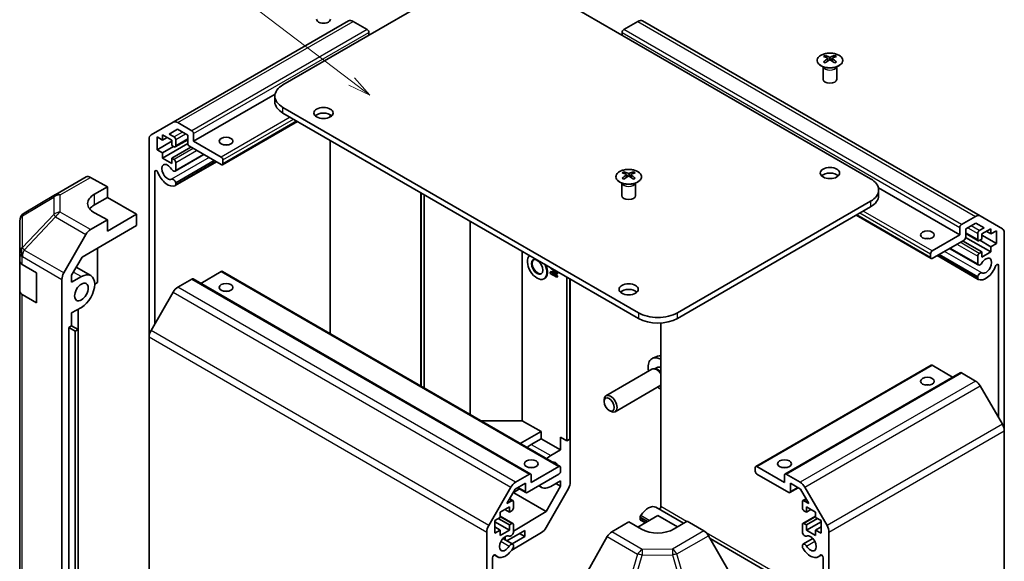
# Model space of a CAD drawing. Units: millimetres. Extents: x 29 to 4395, y 15 to 859.
# Drawn here: x 457 to 671, y 253 to 371 of the extents above; entities that cross this region are included whole.
import ezdxf

# ---------------------------------------------------------------- set-up
doc = ezdxf.new("R2010")
doc.units = ezdxf.units.MM
doc.header["$LTSCALE"] = 2
doc.layers.add('Symbol (TK)', color=100, linetype='Continuous', lineweight=18, true_color=0x00ff3f)
doc.layers.add('Visible (ISO)', color=7, linetype='Continuous', lineweight=35)
doc.layers.add('Visible Narrow (ISO)', color=7, linetype='Continuous', lineweight=25)
doc.styles.add('Note Text (TK2)', font='txt')

# ---------------------------------------------------------------- blocks, each defined once
blk = doc.blocks.new('バルーン6')
at = {"layer": 'Symbol (TK)', "color": 100, "true_color": 0x00ff40}
for p, q in [((264.46, 178.96), (244.22, 194.37)), ((266.45, 177.44), (264.77, 179.35)), ((264.16, 178.56), (266.45, 177.44)), ((264.46, 178.96), (266.45, 177.44))]:
    blk.add_line(p, q, dxfattribs=at)
at = {"layer": 'Symbol (TK)'}
blk.add_circle((241.84, 196.18), 3, dxfattribs=at)
at = {"layer": 'Symbol (TK)', "color": 7, "insert": (241.84, 196.17), "char_height": 2, "attachment_point": 5, "style": 'Note Text (TK2)'}
blk.add_mtext('5', dxfattribs=at)

msp = doc.modelspace()

# ---------------------------------------------------------------- linework, layer by layer
at = {"layer": 'Visible (ISO)'}
for p, q in [((513.9593, 357.1453), (556.0321, 381.4361)), ((641.9456, 336.7329), (564.5174, 381.4361)), ((528.2529, 371.0724), (490.0691, 349.027)), ((665.8358, 328.6145), (592.2966, 371.0724)), ((532.344, 369.1886), (529.2529, 370.9733)), ((591.2966, 370.9733), (588.2055, 369.1886)), ((532.6976, 367.9639), (532.6976, 368.5763)), ((587.8519, 368.5763), (587.8519, 367.9639)), ((632.0815, 363.5545), (632.0815, 363.1776)), ((632.6008, 362.8949), (632.6591, 362.3512)), ((632.7897, 362.4417), (632.6401, 362.528)), ((633.5734, 362.528), (633.4239, 362.4417)), ((633.6128, 362.8949), (633.5544, 362.3512)), ((634.1321, 363.5545), (634.1321, 363.1776)), ((631.6611, 360.9963), (631.6063, 361.1035)), ((631.6067, 361.1028), (631.6067, 358.37)), ((634.5524, 360.9963), (634.6072, 361.1035)), ((634.6068, 361.1028), (634.6068, 358.37)), ((512.2511, 355.1385), (494.5138, 344.8979)), ((512.2019, 354.6958), (512.2019, 353.4711)), ((591.3875, 307.5431), (513.9593, 352.2463)), ((513.9593, 351.0216), (591.3875, 306.3184)), ((524.283, 350.1643), (524.283, 350.6542)), ((485.2407, 346.2393), (490.0691, 349.027)), ((491.0105, 347.492), (489.2074, 346.451)), ((493.241, 346.2042), (491.0105, 347.492)), ((491.0691, 348.9279), (494.1603, 347.1432)), ((517.1109, 349.202), (500.7742, 339.77)), ((484.8265, 302.2943), (484.8265, 345.3237)), ((487.761, 345.1224), (486.5589, 345.8164)), ((486.5589, 345.8164), (486.5589, 343.0403)), ((489.7409, 345.1224), (487.761, 346.2655)), ((487.761, 346.2655), (487.761, 345.1224)), ((488.7509, 345.6939), (487.761, 345.1224)), ((489.2074, 346.451), (490.2712, 345.8368)), ((493.241, 344.408), (493.241, 346.2042)), ((494.5138, 346.5308), (494.5138, 344.8979)), ((489.7409, 344.8774), (486.5589, 343.0403)), ((493.2427, 344.3681), (487.761, 341.2032)), ((490.1651, 343.7343), (487.761, 342.3463)), ((489.7409, 343.9793), (489.7409, 345.1224)), ((490.2712, 343.6731), (489.7409, 343.9793)), ((493.9128, 343.6119), (489.7409, 341.2032)), ((493.241, 345.2186), (490.5212, 343.6483)), ((490.6247, 345.2244), (490.6247, 343.8772)), ((500.5242, 339.7947), (493.5946, 343.7956)), ((494.5138, 344.8979), (500.5242, 341.4277)), ((524.283, 302.9766), (524.283, 345.0611)), ((486.5589, 343.0403), (487.761, 342.3463)), ((487.761, 342.3463), (487.761, 341.2032)), ((487.761, 341.2032), (489.7409, 340.0601)), ((489.7409, 341.2032), (490.2712, 340.897)), ((489.7409, 340.0601), (489.7409, 341.2032)), ((496.737, 341.9813), (490.4891, 338.3741)), ((496.6545, 342.029), (490.6247, 338.5477)), ((499.4661, 340.4057), (490.4891, 335.2228)), ((499.02, 340.6632), (490.6247, 335.8162)), ((499.3835, 340.4533), (490.6247, 335.3964)), ((490.6247, 340.2846), (490.6247, 338.5477)), ((500.8778, 340.8154), (500.8778, 339.9989)), ((464.4804, 333.2846), (471.0867, 337.0988)), ((472.062, 337.0138), (475.727, 334.9716)), ((486.0993, 338.2645), (486.0993, 305.1753)), ((588.2408, 338.2431), (588.2408, 337.8662)), ((588.7601, 337.5835), (588.8185, 337.0398)), ((588.949, 337.1303), (588.7995, 337.2166)), ((589.7328, 337.2166), (589.5832, 337.1303)), ((589.7721, 337.5835), (589.7138, 337.0398)), ((590.2914, 338.2431), (590.2914, 337.8662)), ((472.8986, 333.3386), (475.727, 334.9716)), ((475.727, 334.9716), (475.727, 332.6504)), ((490.6247, 335.8162), (490.6247, 335.3964)), ((587.8205, 335.6849), (587.7657, 335.7921)), ((587.7661, 335.7914), (587.7661, 333.0586)), ((590.7118, 335.6849), (590.7666, 335.7921)), ((590.7662, 335.7914), (590.7662, 333.0586)), ((661.391, 324.4854), (643.6538, 334.7261)), ((464.4619, 333.2738), (457.6166, 329.2233)), ((472.8986, 331.0174), (475.727, 332.6504)), ((475.727, 332.6504), (482.091, 328.9762)), ((544.0113, 291.5864), (544.0113, 333.671)), ((544.0811, 333.6307), (544.0811, 291.5461)), ((544.6943, 291.1921), (544.6943, 333.2767)), ((643.703, 333.0586), (643.703, 334.2834)), ((599.8727, 307.5431), (641.9456, 331.8339)), ((599.8727, 306.3184), (641.9456, 330.6092)), ((475.727, 327.7514), (472.8986, 329.3274)), ((482.091, 328.9762), (475.727, 325.3019)), ((482.091, 326.5259), (482.091, 328.9762)), ((655.1306, 319.3576), (638.7939, 328.7896)), ((661.7446, 326.7308), (664.8358, 328.5155)), ((665.8358, 328.6145), (670.6642, 325.8269)), ((456.6351, 327.5021), (456.6351, 320.5985)), ((470.2429, 319.6854), (482.091, 326.5259)), ((475.727, 327.7514), (472.071, 325.6406)), ((475.727, 325.3019), (475.727, 327.7514)), ((554.7424, 285.3908), (554.7424, 327.4754)), ((661.391, 324.4854), (661.391, 326.1184)), ((664.8943, 327.0796), (662.6638, 325.7918)), ((666.6975, 326.0386), (664.8943, 327.0796)), ((665.6337, 325.4244), (666.6975, 326.0386)), ((466.2417, 316.2203), (471.0711, 324.5851)), ((655.3806, 321.0153), (661.391, 324.4854)), ((668.1439, 320.7908), (662.6622, 323.9556)), ((662.6638, 325.7918), (662.6638, 323.9955)), ((665.3837, 323.2359), (662.6638, 324.8062)), ((665.2801, 323.4648), (665.2801, 324.812)), ((668.1439, 325.8531), (666.164, 324.71)), ((666.164, 324.71), (666.164, 323.5669)), ((669.346, 322.6279), (666.164, 324.465)), ((668.1439, 324.71), (667.154, 325.2815)), ((668.1439, 324.71), (668.1439, 325.8531)), ((669.346, 325.404), (668.1439, 324.71)), ((669.346, 322.6279), (669.346, 325.404)), ((671.0784, 324.9113), (671.0784, 281.8819)), ((662.3103, 323.3832), (655.3806, 319.3823)), ((666.164, 320.7908), (661.9921, 323.1995)), ((666.164, 323.5669), (665.6337, 323.2607)), ((668.1439, 321.9339), (665.7397, 323.3219)), ((668.1439, 321.9339), (669.346, 322.6279)), ((668.1439, 320.7908), (668.1439, 321.9339)), ((456.6351, 320.5985), (456.6351, 318.8535)), ((467.9492, 315.7126), (470.2429, 319.6854)), ((473.6057, 321.627), (473.6057, 314.1159)), ((566.1032, 320.9163), (566.1032, 284.0386)), ((655.0271, 319.5865), (655.0271, 320.403)), ((665.4158, 314.8104), (656.4388, 319.9933)), ((665.2801, 314.984), (656.5213, 320.0409)), ((665.2801, 315.4038), (656.8849, 320.2508)), ((665.4158, 317.9616), (659.1679, 321.5689)), ((665.2801, 318.1353), (659.2504, 321.6165)), ((665.2801, 318.1353), (665.2801, 319.8722)), ((665.6337, 320.4846), (666.164, 320.7908)), ((666.164, 319.6477), (668.1439, 320.7908)), ((666.164, 320.7908), (666.164, 319.6477)), ((456.6351, 312.3215), (456.6351, 318.8535)), ((457.1965, 318.0514), (460.2694, 316.2142)), ((468.9543, 317.4536), (472.1205, 315.6256)), ((572.2008, 317.296), (572.2008, 317.3958)), ((669.8056, 284.7629), (669.8056, 317.852)), ((460.2694, 316.2142), (460.2694, 309.6822)), ((467.9492, 314.1978), (467.9492, 315.7126)), ((467.9492, 314.1978), (470.0705, 315.4225)), ((500.5242, 316.5246), (496.0745, 313.9555)), ((500.7742, 316.5494), (574.3133, 274.0915)), ((573.3007, 316.2216), (572.2008, 317.296)), ((572.3422, 316.499), (572.2008, 316.4174)), ((572.2008, 316.4174), (573.3007, 316.2216)), ((572.2008, 316.1213), (572.2008, 316.4174)), ((573.615, 315.3048), (572.2008, 316.1213)), ((572.3422, 316.499), (573.167, 316.3522)), ((573.615, 316.5559), (572.5316, 317.1814)), ((572.5316, 317.1814), (573.615, 316.1166)), ((573.615, 315.9638), (572.5316, 316.15)), ((572.5316, 316.15), (573.615, 315.5245)), ((572.9343, 316.0808), (573.7564, 315.6061)), ((573.0758, 316.8672), (573.7564, 316.1982)), ((573.615, 316.5793), (573.615, 316.5559)), ((573.6353, 316.5676), (573.615, 316.5559)), ((573.7564, 316.1982), (573.615, 316.1166)), ((573.615, 316.1166), (573.615, 315.9638)), ((573.7564, 316.0454), (573.615, 315.9638)), ((573.7564, 315.6061), (573.615, 315.5245)), ((573.615, 315.5245), (573.615, 315.3048)), ((573.7564, 315.3865), (573.615, 315.3048)), ((573.7564, 316.1982), (573.7564, 316.0454)), ((573.7564, 315.6061), (573.7564, 315.3865)), ((575.8311, 279.6469), (575.8311, 315.2998)), ((665.2801, 314.984), (665.2801, 315.4038)), ((465.8275, 206.4442), (465.8275, 314.8266)), ((473.6057, 314.1159), (472.9696, 313.7487)), ((494.1603, 314.8916), (491.0691, 313.1069)), ((494.4103, 314.9164), (567.9494, 272.4585)), ((570.9671, 315.0159), (570.8257, 314.9343)), ((576.4675, 314.9324), (576.4675, 280.0144)), ((576.5382, 270.6815), (576.5382, 314.8916)), ((456.6351, 312.3215), (456.6351, 220.8739)), ((460.2694, 309.6822), (457.1965, 311.5194)), ((490.0691, 312.0513), (485.2407, 303.6882)), ((470.0705, 308.7272), (467.9492, 307.5025)), ((467.9492, 304.7264), (467.9492, 307.5025)), ((469.3631, 236.1405), (469.3631, 308.3188)), ((467.3127, 304.3589), (467.9492, 304.7264)), ((469.3385, 303.8958), (467.9492, 304.7264)), ((596.2665, 305.3233), (596.2665, 265.3909)), ((467.3127, 304.3589), (468.7035, 303.5418)), ((467.3127, 218.6268), (467.3127, 304.3589)), ((469.3385, 303.8958), (468.7035, 303.5418)), ((468.7035, 303.5418), (468.7035, 217.8096)), ((469.3385, 218.1636), (469.3385, 303.8958)), ((484.8265, 302.2943), (484.8265, 194.7265)), ((595.2572, 297.9911), (594.4651, 297.6405)), ((616.9469, 274.0915), (655.1306, 296.1369)), ((659.8304, 293.5431), (655.3806, 296.1122)), ((594.3476, 295.2721), (584.3275, 289.487)), ((595.1319, 295.3438), (594.7658, 295.3643)), ((595.4449, 295.6576), (594.9217, 295.3556)), ((623.3108, 272.4585), (661.4946, 294.504)), ((664.8358, 292.6945), (661.7446, 294.4792)), ((596.2665, 291.7612), (586.3275, 286.0229)), ((670.6642, 283.2758), (665.8358, 291.6389)), ((583.9132, 288.2211), (583.9133, 288.5718)), ((585.0241, 286.2971), (585.3279, 286.1218)), ((566.1032, 284.0386), (557.0845, 284.0386)), ((570.1743, 281.6882), (566.1032, 284.0386)), ((565.6649, 279.0847), (570.1743, 281.6882)), ((570.1743, 280.1368), (570.1743, 281.6882)), ((671.0784, 174.3141), (671.0784, 281.8819)), ((568.0529, 278.9121), (570.1743, 280.1368)), ((570.1743, 280.1368), (574.4169, 277.6873)), ((574.4169, 280.4634), (574.4169, 277.6873)), ((574.4169, 280.4634), (575.8311, 279.6469)), ((576.4675, 280.0144), (575.8311, 279.6469)), ((572.2956, 276.4626), (574.4169, 277.6873)), ((564.6082, 270.6491), (567.6994, 272.4338)), ((574.0633, 272.4338), (567.1337, 268.4329)), ((568.0529, 270.5967), (574.0633, 274.0668)), ((574.4169, 273.8626), (574.4169, 273.0462)), ((616.8433, 273.0462), (616.8433, 273.8626)), ((617.1969, 274.0668), (623.2073, 270.5967)), ((624.1265, 268.4329), (617.1969, 272.4338)), ((623.5608, 272.4338), (626.652, 270.6491)), ((566.7801, 270.4334), (564.5496, 269.1456)), ((566.7801, 268.6371), (566.7801, 270.4334)), ((568.0529, 272.2297), (568.0529, 270.5967)), ((574.4169, 270.9921), (572.2956, 269.7673)), ((573.3766, 270.3915), (574.4169, 269.7908)), ((574.4169, 270.9921), (574.4169, 269.7908)), ((623.2073, 270.5967), (623.2073, 272.2297)), ((624.4801, 270.4334), (624.4801, 268.6371)), ((626.7106, 269.1456), (624.4801, 270.4334)), ((558.7798, 261.2304), (563.6082, 269.5934)), ((564.5496, 269.1456), (562.7465, 266.0225)), ((564.2588, 268.3606), (564.0955, 268.359)), ((564.1142, 268.3915), (565.5134, 269.1993)), ((564.2588, 268.3606), (564.2993, 268.4983)), ((571.2856, 264.3037), (564.2588, 268.3606)), ((565.0781, 269.4507), (566.8837, 268.4082)), ((569.6694, 269.8969), (570.2456, 269.5643)), ((574.4169, 269.7908), (571.2856, 264.3037)), ((576.1327, 269.3028), (571.2877, 260.8126)), ((624.3765, 268.4082), (626.1821, 269.4507)), ((628.5137, 266.0225), (626.7106, 269.1456)), ((627.652, 269.5934), (632.4804, 261.2304)), ((562.7465, 266.0225), (563.8103, 266.6367)), ((563.3516, 267.0706), (564.0603, 266.6614)), ((564.1638, 266.4325), (564.1638, 265.0853)), ((627.0964, 265.0853), (627.0964, 266.4325)), ((627.1999, 266.6614), (627.9086, 267.0706)), ((627.4499, 266.6367), (628.5137, 266.0225)), ((563.28, 265.3098), (561.3001, 264.1668)), ((561.3001, 264.1668), (561.3001, 263.0237)), ((562.29, 264.7383), (563.28, 264.1668)), ((563.28, 264.1668), (563.28, 265.3098)), ((563.8103, 264.4729), (563.28, 264.1668)), ((571.2856, 264.3037), (564.1638, 260.0484)), ((601.2244, 261.7397), (595.2088, 265.2129)), ((627.9802, 264.1668), (627.4499, 264.4729)), ((627.9802, 265.3098), (627.9802, 264.1668)), ((629.9601, 264.1668), (627.9802, 265.3098)), ((627.9802, 264.1668), (628.9702, 264.7383)), ((629.9601, 263.0237), (629.9601, 264.1668)), ((561.3001, 263.0237), (560.098, 262.3296)), ((560.098, 262.3296), (560.098, 259.5535)), ((560.098, 262.0847), (563.28, 260.2476)), ((560.8758, 262.7787), (563.28, 261.3907)), ((561.3001, 263.3152), (564.0603, 261.7216)), ((563.28, 261.3907), (563.8103, 261.6968)), ((585.6011, 259.8815), (589.2661, 262.0713)), ((592.0946, 260.4383), (589.2661, 262.0713)), ((591.2764, 260.9107), (595.6301, 263.4243)), ((593.3469, 262.1061), (591.741, 263.0333)), ((591.741, 263.0333), (591.741, 262.6135)), ((592.9834, 261.8962), (591.741, 262.6135)), ((592.9008, 261.8486), (591.8767, 262.4399)), ((595.6301, 263.4243), (599.9091, 260.9538)), ((601.9941, 262.1996), (599.1656, 260.5096)), ((601.9941, 262.1996), (605.6501, 260.0888)), ((627.1999, 261.7216), (629.9601, 263.3152)), ((627.4499, 261.6968), (627.9802, 261.3907)), ((627.9802, 261.3907), (630.3844, 262.7787)), ((627.9802, 260.2476), (631.1622, 262.0847)), ((631.1622, 262.3296), (629.9601, 263.0237)), ((631.1622, 259.5535), (631.1622, 262.3296)), ((558.3656, 229.1766), (558.3656, 259.8365)), ((560.098, 260.9416), (561.3001, 260.2476)), ((560.098, 259.5535), (561.3001, 260.2476)), ((561.3001, 260.2476), (561.3001, 259.1045)), ((561.3001, 259.1045), (563.28, 260.2476)), ((562.7565, 257.9321), (566.6387, 260.1735)), ((563.28, 260.2476), (563.28, 261.3907)), ((570.3037, 259.7564), (563.8103, 255.8765)), ((564.1638, 261.4927), (564.1638, 259.7558)), ((566.6387, 258.8263), (565.472, 259.4999)), ((566.6387, 260.1735), (566.6387, 258.8263)), ((627.0964, 259.7558), (627.0964, 261.4927)), ((627.9802, 261.3907), (627.9802, 260.2476)), ((627.9802, 260.2476), (629.9601, 259.1045)), ((629.9601, 260.2476), (631.1622, 260.9416)), ((629.9601, 260.2476), (631.1622, 259.5535)), ((629.9601, 259.1045), (629.9601, 260.2476)), ((632.8946, 259.8365), (632.8946, 229.1764)), ((561.894, 258.4301), (564.0282, 257.1979)), ((562.3961, 258.8391), (562.3961, 258.1402)), ((566.6387, 258.8263), (563.9233, 257.2585)), ((584.6171, 258.8252), (579.7722, 250.335)), ((611.4794, 250.6684), (606.65, 259.0333)), ((631.6218, 244.1898), (607.0189, 258.3943)), ((627.232, 257.1979), (629.3662, 258.4301)), ((563.8103, 255.8765), (563.7778, 255.8953)), ((563.8103, 255.9409), (563.8103, 255.8765)), ((564.1638, 257.0243), (564.1638, 256.6045)), ((627.0964, 256.6045), (627.0964, 257.0243)), ((559.6384, 254.247), (559.6384, 228.7502)), ((559.9746, 254.8415), (560.6961, 254.4249)), ((630.5641, 254.4249), (631.2856, 254.8415)), ((631.6218, 228.7502), (631.6218, 254.247))]:
    msp.add_line(p, q, dxfattribs=at)
for centre, start, end in [((465.4804, 331.5526), 120, 120.613934), ((458.6351, 327.5021), 120.613934, 180)]:
    msp.add_arc(centre, 2, start, end, dxfattribs=at)
for centre, major_axis, ratio, start_param, end_param in [((522.7981, 371.434), (-1.5, 0), 0.57735027, 0, 3.14159267), ((529.2529, 369.3403), (-1, 1.7321), 0.57735027, 5.49778714, 6.28318531), ((591.2966, 369.3403), (1, 1.7321), 0.57735027, 0, 0.78539816), ((532.344, 368.7804), (-0.25, 0.433), 0.57735027, 3.92699082, 5.49778714), ((588.2055, 368.7804), (-0.25, -0.433), 0.57735027, 3.92699082, 5.49778714), ((632.341, 357.118), (3.2043, 6.7271), 0.62547267, 0.69994966, 0.77562357), ((633.3585, 356.9241), (-4.2226, 6.2245), 0.52483389, 5.52432463, 5.6901366), ((633.3585, 356.6334), (3.2346, 6.7906), 0.62547267, 0.80431066, 0.97012263), ((632.855, 356.6334), (3.2346, -6.7906), 0.62547267, 2.47033009, 2.63614206), ((632.855, 356.9241), (-4.2226, -6.2245), 0.52483389, 4.03350142, 4.19931339), ((633.3585, 356.6334), (3.2346, 6.7906), 0.62547267, 0.5054506, 0.67126257), ((633.3585, 356.9241), (-4.2226, 6.2245), 0.52483389, 5.22546457, 5.39127654), ((632.855, 356.9241), (-4.2226, -6.2245), 0.52483389, 3.73464136, 3.90045333), ((632.855, 356.6334), (3.2346, -6.7906), 0.62547267, 2.17147002, 2.33728199), ((633.8725, 357.118), (3.2043, -6.7271), 0.62547267, 2.36596909, 2.44164299), ((632.341, 356.2338), (-4.183, 6.1663), 0.52483389, 5.41996363, 5.49563754), ((633.8725, 356.2338), (-4.183, -6.1663), 0.52483389, 3.92914042, 4.00481433), ((633.1068, 358.37), (-1.5, 0), 0.57735027, 0, 3.14159265), ((518.2019, 354.6958), (-6, 0), 0.57735027, 5.49778714, 7.06858347), ((518.2019, 353.4711), (-6, 0), 0.57735027, 0, 0.78539816), ((522.7981, 349.7968), (-2.1, 0), 0.57735027, 3.67106299, 5.75371497), ((491.0691, 347.2949), (-1, 1.7321), 0.57735027, 5.49778714, 6.28318531), ((486.2407, 344.5072), (-1, 1.7321), 0.57735027, 0, 0.78539816), ((490.2712, 345.4286), (0.25, -0.433), 0.57735027, 0.78539816, 2.35619449), ((494.1603, 346.735), (0.25, -0.433), 0.57735027, 0.78539816, 2.35619449), ((490.2712, 344.0814), (0.25, -0.433), 0.57735027, 5.49778714, 7.06858347), ((493.5946, 344.2038), (-0.25, 0.433), 0.57735027, 0.78539816, 2.35619449), ((501.5849, 343.2649), (-1.5, 0), 0.57735027, 4.37255207, 5.05222589), ((500.5242, 341.0195), (0.25, -0.433), 0.57735027, 0.78539816, 2.35619449), ((488.857, 338.2026), (-0.9, 1.5588), 0.57735027, 4.76335631, 9.37381063), ((490.2712, 340.4888), (0.25, -0.433), 0.57735027, 0.78539816, 2.35619449), ((500.5242, 340.203), (0.25, -0.433), 0.57735027, 5.49778714, 7.06858347), ((472.0867, 335.3668), (-1, 1.7321), 0.57735027, 5.51524044, 6.28318531), ((486.4462, 338.0642), (-0.2453, 0.4249), 0.57735027, 4.4296185, 7.06858347), ((488.857, 338.2026), (1.7, -2.9445), 0.57735027, 4.4296185, 6.23221797), ((490.0891, 339.0669), (0.4, -0.6928), 0.57735027, 4.76335631, 6.74144068), ((490.0891, 335.9156), (-0.4, 0.6928), 0.57735027, 4.25413361, 6.23221797), ((588.5004, 331.8066), (3.2043, 6.7271), 0.62547267, 0.69994966, 0.77562357), ((589.5179, 331.6127), (-4.2226, 6.2245), 0.52483389, 5.52432463, 5.6901366), ((589.5179, 331.322), (3.2346, 6.7906), 0.62547267, 0.80431066, 0.97012263), ((588.5004, 330.9224), (-4.183, 6.1663), 0.52483389, 5.41996363, 5.49563754), ((589.0144, 331.322), (3.2346, -6.7906), 0.62547267, 2.47033009, 2.63614206), ((589.0144, 331.6127), (-4.2226, -6.2245), 0.52483389, 4.03350142, 4.19931339), ((589.5179, 331.322), (3.2346, 6.7906), 0.62547267, 0.5054506, 0.67126257), ((589.5179, 331.6127), (-4.2226, 6.2245), 0.52483389, 5.22546457, 5.39127654), ((589.0144, 331.6127), (-4.2226, -6.2245), 0.52483389, 3.73464136, 3.90045333), ((589.0144, 331.322), (3.2346, -6.7906), 0.62547267, 2.17147002, 2.33728199), ((590.0319, 331.8066), (3.2043, -6.7271), 0.62547267, 2.36596909, 2.44164299), ((590.0319, 330.9224), (-4.183, -6.1663), 0.52483389, 3.92914042, 4.00481433), ((633.1068, 336.7329), (-2.1, 0), 0.57735027, 3.67106299, 5.75371497), ((637.703, 334.2834), (6, 0), 0.57735027, 5.49778714, 7.06858347), ((490.0891, 335.9156), (0.4, -0.6928), 0.57735027, 6.23221797, 6.74144068), ((476.4341, 331.3686), (-4.9998, -0.0743), 0.56718765, 5.48935986, 7.06015619), ((589.2661, 333.0586), (-1.5, 0), 0.57735027, 0, 3.14159265), ((637.703, 333.0586), (6, 0), 0.57735027, 5.49778714, 6.28318531), ((476.4341, 328.9762), (5, 0), 0.57735027, 2.35619449, 2.71912968), ((664.8358, 326.8825), (1, 1.7321), 0.57735027, 0, 0.78539816), ((661.7446, 326.3226), (0.25, 0.433), 0.57735027, 0.78539816, 2.35619449), ((472.0714, 324.0076), (1, 1.7321), 0.57752615, 0.78555046, 1.57079633), ((662.3103, 323.7914), (-0.25, -0.433), 0.57735027, 0.78539816, 2.35619449), ((665.6337, 325.0162), (0.25, 0.433), 0.57735027, 0.78539816, 2.35619449), ((669.6642, 324.0948), (1, 1.7321), 0.57735027, 5.49778714, 6.28318531), ((654.32, 322.8524), (-1.5, 0), 0.57735027, 4.37255207, 5.05222589), ((665.6337, 323.6689), (-0.25, -0.433), 0.57735027, 5.49778714, 7.06858347), ((569.3257, 317.5324), (1.5, -2.5981), 0.57735027, 3.25581194, 7.73976235), ((655.3806, 320.6071), (0.25, 0.433), 0.57735027, 0.78539816, 2.35619449), ((655.3806, 319.7906), (-0.25, -0.433), 0.57735027, 5.49778714, 7.06858347), ((665.6337, 320.0764), (0.25, 0.433), 0.57735027, 0.78539816, 2.35619449), ((667.0479, 317.7902), (-0.9, -1.5588), 0.57735027, 0.05096733, 4.66142165), ((458.6351, 318.8535), (-2, 0), 0.57735027, 0, 0.76794487), ((569.4671, 317.614), (-0.875, 1.5155), 0.57735027, 0.08090042, 3.06069223), ((569.4671, 317.614), (1.5, -2.5981), 0.57735027, 0, 1.37405318), ((665.8158, 318.6545), (-0.4, -0.6928), 0.57735027, 5.82492993, 7.8030143), ((667.0479, 317.7902), (-1.7, -2.9445), 0.57735027, 0.05096733, 1.85356681), ((669.4587, 317.6518), (0.2453, 0.4249), 0.57735027, 5.49778714, 8.13675211), ((467.242, 315.6427), (1, 1.7321), 0.57752615, 1.57079633, 2.3560422), ((470.0705, 312.0749), (2.05, 3.5507), 0.57735027, 3.92699082, 7.06858347), ((500.5242, 316.1163), (0.25, 0.433), 0.57735027, 0, 0.78539816), ((665.8158, 315.5032), (0.4, 0.6928), 0.57735027, 0.05096733, 2.0290517), ((491.0691, 311.4739), (-1, -1.7321), 0.57735027, 3.92699082, 4.71238898), ((494.1603, 314.4834), (0.25, 0.433), 0.57735027, 0, 0.78539816), ((665.8158, 315.5032), (-0.4, -0.6928), 0.57735027, 5.82492993, 6.33415264), ((458.6351, 312.3215), (-2, 0), 0.57735027, 0, 0.76794487), ((501.5849, 311.4215), (-1.5, 0), 0.57735027, 4.37255207, 5.05222589), ((589.2661, 311.4215), (-2.1, 0), 0.57735027, 3.67106299, 5.75371497), ((595.6301, 309.9926), (-6, 0), 0.57735027, 0.78539816, 2.35619449), ((595.6301, 308.7679), (6, 0), 0.57735027, 3.92699082, 5.49778714), ((486.2407, 303.1108), (-1, -1.7321), 0.57735027, 4.71238898, 5.49778714), ((596.3375, 294.1116), (-2, 3.4641), 0.57735027, 5.52290403, 7.33038286), ((655.3806, 295.7039), (-0.25, 0.433), 0.57735027, 5.49778714, 6.28318531), ((595.3476, 293.54), (-1, 1.7321), 0.57735027, 4.79050334, 6.28318531), ((595.6512, 293.7153), (-0.8926, 1.5461), 0.57735027, 4.98867932, 5.92174337), ((596.3375, 294.1116), (-0.8926, 1.5461), 0.57735027, 5.55408742, 6.28318531), ((661.7446, 294.0709), (-0.25, 0.433), 0.57735027, 5.49778714, 6.28318531), ((654.32, 291.0091), (-1.5, 0), 0.57735027, 4.37255207, 5.05222589), ((664.8358, 291.0615), (-1, 1.7321), 0.57735027, 4.71238898, 5.49778714), ((585.3275, 287.755), (1, -1.7321), 0.57735027, 5.49801994, 10.20994333), ((596.3375, 294.1116), (2, -3.4641), 0.57735027, 5.23598776, 5.47267026), ((669.6642, 282.6984), (-1, 1.7321), 0.57735027, 3.92699082, 4.71238898), ((568.0529, 275.5644), (2.05, 3.5507), 0.57735027, 0.78539816, 1.10140053), ((572.2956, 273.115), (2.05, 3.5507), 0.57735027, 0.78539816, 1.10140053), ((572.2956, 273.115), (1.05, 1.8187), 0.57735027, 5.79493437, 6.77143624), ((568.0529, 273.0462), (-1.5, 0), 0.57735027, 4.37255207, 5.05222589), ((567.6994, 272.0255), (0.25, 0.433), 0.57735027, 5.49778714, 7.06858347), ((574.0633, 273.6585), (0.25, 0.433), 0.57735027, 5.49778714, 7.06858347), ((574.0633, 272.842), (-0.25, -0.433), 0.57735027, 0.78539816, 2.35619449), ((617.1969, 273.6585), (-0.25, 0.433), 0.57735027, 5.49778714, 7.06858347), ((617.1969, 272.842), (-0.25, 0.433), 0.57735027, 0.78539816, 2.35619449), ((623.2073, 273.0462), (-1.5, 0), 0.57735027, 4.37255207, 5.05222589), ((623.5608, 272.0255), (-0.25, 0.433), 0.57735027, 5.49778714, 7.06858347), ((564.6082, 269.0161), (1, 1.7321), 0.57735027, 0.78539816, 1.57079633), ((572.2956, 273.115), (-1.05, -1.8187), 0.57735027, 0.6629298, 0.90786653), ((575.124, 269.865), (-1, -1.7321), 0.57735027, 1.57952297, 2.35619449), ((626.652, 269.0161), (1, -1.7321), 0.57735027, 1.57079633, 2.35619449), ((567.1337, 268.8412), (-0.25, -0.433), 0.57735027, 5.49778714, 7.06858347), ((572.2956, 273.115), (-2.05, -3.5507), 0.57735027, 6.03106507, 7.06858347), ((624.1265, 268.8412), (0.25, -0.433), 0.57735027, 5.49778714, 7.06858347), ((563.8103, 266.2284), (0.25, 0.433), 0.57735027, 5.49778714, 7.06858347), ((627.4499, 266.2284), (-0.25, 0.433), 0.57735027, 5.49778714, 7.06858347), ((563.8103, 264.8812), (-0.25, -0.433), 0.57735027, 0.78539816, 2.35619449), ((593.5088, 262.2684), (1.7, 2.9445), 0.57735027, 0, 1.51982899), ((595.9196, 265.1906), (-0.2453, -0.4249), 0.57735027, 0.81611782, 2.35619449), ((627.4499, 264.8812), (-0.25, 0.433), 0.57735027, 0.78539816, 2.35619449), ((563.8103, 261.2886), (0.25, 0.433), 0.57735027, 5.49778714, 7.06858347), ((592.2767, 263.1327), (-0.4, -0.6928), 0.57735027, 4.66142165, 5.17064435), ((592.2767, 263.1327), (-0.4, -0.6928), 0.57735027, 5.82492993, 6.28318531), ((627.4499, 261.2886), (-0.25, 0.433), 0.57735027, 5.49778714, 7.06858347), ((559.7798, 260.653), (1, 1.7321), 0.57735027, 1.57079633, 2.35619449), ((563.6282, 259.6564), (-0.4, -0.6928), 0.57735027, 0.05096733, 2.0290517), ((570.2791, 261.3749), (-1, -1.7321), 0.57735027, 0.80285146, 1.57952297), ((585.6258, 258.263), (-1, -1.7321), 0.57735027, 3.94444411, 4.72111563), ((595.6301, 262.5508), (4.9998, 0.0769), 0.58733688, 3.91795418, 5.4887505), ((605.6497, 258.4558), (-1, 1.7321), 0.57752615, 4.71238898, 5.49763485), ((627.632, 259.6564), (0.4, -0.6928), 0.57735027, 4.25413361, 6.23221797), ((631.4804, 260.653), (1, -1.7321), 0.57735027, 0.78539816, 1.57079633), ((562.3961, 257.3694), (0.9, 1.5588), 0.57735027, 0.05096733, 4.66142165), ((628.8641, 257.3694), (0.9, -1.5588), 0.57735027, 4.76335631, 9.37381063), ((562.3961, 257.3694), (-1.7, -2.9445), 0.57735027, 6.00041483, 7.8030143), ((563.6282, 256.5051), (0.4, 0.6928), 0.57735027, 5.82492993, 7.8030143), ((563.6282, 256.5051), (-0.4, -0.6928), 0.57735027, 1.51982899, 2.0290517), ((627.632, 256.5051), (-0.4, 0.6928), 0.57735027, 4.76335631, 6.74144068), ((627.632, 256.5051), (-0.4, 0.6928), 0.57735027, 1.11254095, 1.62176366), ((628.8641, 257.3694), (1.7, -2.9445), 0.57735027, 4.76335631, 6.56595579), ((559.9853, 254.4472), (0.2453, 0.4249), 0.57735027, 6.00041483, 8.6393798), ((631.2749, 254.4472), (-0.2453, 0.4249), 0.57735027, 3.92699082, 6.56595579)]:
    msp.add_ellipse(centre, major_axis=major_axis, ratio=ratio, start_param=start_param, end_param=end_param, dxfattribs=at)
for centre, major_axis in [((522.7981, 351.0216), (2.1, 0)), ((501.5849, 344.8979), (-1.5, 0)), ((633.1068, 337.9576), (2.1, 0)), ((654.32, 324.4854), (-1.5, 0)), ((569.3257, 317.5324), (-0.875, 1.5155)), ((470.0705, 312.0749), (1.05, 1.8187)), ((501.5849, 313.0545), (1.5, 0)), ((589.2661, 312.6462), (2.1, 0)), ((654.32, 292.6421), (1.5, 0)), ((585.0238, 287.5796), (-0.7853, 1.3602)), ((568.0529, 274.6791), (1.5, 0)), ((623.2073, 274.6791), (1.5, 0))]:
    msp.add_ellipse(centre, major_axis=major_axis, ratio=0.57735027, dxfattribs=at)
for points, knots in [([(635.0727, 361.3199), (635.283, 361.4413), (635.4596, 361.5825), (635.7268, 361.8902), (635.8176, 362.0566), (635.9035, 362.3972), (635.8991, 362.5711), (635.7965, 362.909), (635.6983, 363.073), (635.4178, 363.3752), (635.235, 363.5134), (634.8035, 363.7496), (634.5548, 363.8475), (634.0168, 363.993), (633.7276, 364.0406), (633.1379, 364.0808), (632.8376, 364.0734), (632.256, 364.0043), (631.9749, 363.9427), (631.4603, 363.7712), (631.2268, 363.6615), (630.8313, 363.4047), (630.6693, 363.2577), (630.4336, 362.9415), (630.3599, 362.7723), (630.3084, 362.4296), (630.3303, 362.2563), (630.4665, 361.9225), (630.5811, 361.7621), (630.8918, 361.4697), (631.0882, 361.3379), (631.5429, 361.1167), (631.801, 361.0274), (632.3528, 360.9003), (632.6463, 360.8625), (633.239, 360.8423), (633.5381, 360.8598), (634.1117, 360.9484), (634.3861, 361.0194), (634.792, 361.1736), (634.9391, 361.2428), (635.0727, 361.3199)], [0, 0, 0, 0, 0.32060968, 0.32060968, 0.64072744, 0.64072744, 0.95891785, 0.95891785, 1.27728737, 1.27728737, 1.59750072, 1.59750072, 1.91811185, 1.91811185, 2.23863588, 2.23863588, 2.55908567, 2.55908567, 2.87954744, 2.87954744, 3.20010105, 3.20010105, 3.52069551, 3.52069551, 3.84055924, 3.84055924, 4.15845831, 4.15845831, 4.47722405, 4.47722405, 4.79759961, 4.79759961, 5.11820536, 5.11820536, 5.43871051, 5.43871051, 5.75915574, 5.75915574, 6.07962925, 6.07962925, 6.28318531, 6.28318531, 6.28318531, 6.28318531]), ([(632.5425, 362.8007), (632.5602, 362.8125), (632.5757, 362.8268), (632.5961, 362.8571), (632.6011, 362.8731), (632.6011, 362.9024), (632.5961, 362.9176), (632.5757, 362.9447), (632.5602, 362.9566), (632.5425, 362.9657)], [0.0307191633, 0.0307191633, 0.0307191633, 0.0307191633, 0.0383195288, 0.0383195288, 0.0459198942, 0.0459198942, 0.0535202597, 0.0535202597, 0.0611206252, 0.0611206252, 0.0611206252, 0.0611206252]), ([(632.9639, 363.209), (632.9819, 363.2001), (633.0046, 363.1924), (633.0544, 363.1822), (633.0814, 363.1796), (633.1321, 363.1796), (633.1591, 363.1822), (633.2089, 363.1924), (633.2316, 363.2001), (633.2496, 363.209)], [0.0307191633, 0.0307191633, 0.0307191633, 0.0307191633, 0.0383195288, 0.0383195288, 0.0459198942, 0.0459198942, 0.0535202597, 0.0535202597, 0.0611206252, 0.0611206252, 0.0611206252, 0.0611206252]), ([(633.2496, 362.5574), (633.2316, 362.569), (633.2089, 362.5791), (633.1591, 362.5925), (633.1321, 362.5958), (633.0814, 362.5958), (633.0544, 362.5925), (633.0046, 362.5791), (632.9819, 362.569), (632.9639, 362.5574)], [0.0307191633, 0.0307191633, 0.0307191633, 0.0307191633, 0.0383195288, 0.0383195288, 0.0459198942, 0.0459198942, 0.0535202597, 0.0535202597, 0.0611206252, 0.0611206252, 0.0611206252, 0.0611206252]), ([(633.6711, 362.9657), (633.6533, 362.9566), (633.6379, 362.9447), (633.6174, 362.9176), (633.6124, 362.9024), (633.6124, 362.8731), (633.6174, 362.8571), (633.6379, 362.8268), (633.6533, 362.8125), (633.6711, 362.8007)], [0.0307191633, 0.0307191633, 0.0307191633, 0.0307191633, 0.0383195288, 0.0383195288, 0.0459198942, 0.0459198942, 0.0535202597, 0.0535202597, 0.0611206252, 0.0611206252, 0.0611206252, 0.0611206252]), ([(587.3002, 338.2901), (587.0899, 338.1686), (586.9133, 338.0275), (586.6461, 337.7198), (586.5553, 337.5533), (586.4694, 337.2128), (586.4738, 337.0389), (586.5764, 336.7009), (586.6746, 336.537), (586.9551, 336.2347), (587.1379, 336.0966), (587.5694, 335.8604), (587.8181, 335.7625), (588.3561, 335.617), (588.6453, 335.5694), (589.235, 335.5292), (589.5353, 335.5366), (590.1169, 335.6057), (590.398, 335.6673), (590.9126, 335.8388), (591.1461, 335.9485), (591.5416, 336.2053), (591.7036, 336.3523), (591.9393, 336.6685), (592.013, 336.8377), (592.0645, 337.1804), (592.0426, 337.3537), (591.9064, 337.6875), (591.7918, 337.8479), (591.4811, 338.1403), (591.2847, 338.2721), (590.83, 338.4933), (590.5719, 338.5826), (590.0201, 338.7097), (589.7266, 338.7475), (589.1339, 338.7677), (588.8348, 338.7502), (588.2612, 338.6616), (587.9868, 338.5905), (587.5809, 338.4364), (587.4338, 338.3672), (587.3002, 338.2901)], [0, 0, 0, 0, 0.32060968, 0.32060968, 0.64072744, 0.64072744, 0.95891785, 0.95891785, 1.27728737, 1.27728737, 1.59750072, 1.59750072, 1.91811185, 1.91811185, 2.23863588, 2.23863588, 2.55908567, 2.55908567, 2.87954744, 2.87954744, 3.20010105, 3.20010105, 3.52069551, 3.52069551, 3.84055924, 3.84055924, 4.15845831, 4.15845831, 4.47722405, 4.47722405, 4.79759961, 4.79759961, 5.11820536, 5.11820536, 5.43871051, 5.43871051, 5.75915574, 5.75915574, 6.07962925, 6.07962925, 6.28318531, 6.28318531, 6.28318531, 6.28318531]), ([(588.7018, 337.4894), (588.7196, 337.5011), (588.735, 337.5154), (588.7555, 337.5457), (588.7605, 337.5617), (588.7605, 337.591), (588.7555, 337.6062), (588.735, 337.6333), (588.7196, 337.6453), (588.7018, 337.6543)], [0.0307191633, 0.0307191633, 0.0307191633, 0.0307191633, 0.0383195288, 0.0383195288, 0.0459198942, 0.0459198942, 0.0535202597, 0.0535202597, 0.0611206252, 0.0611206252, 0.0611206252, 0.0611206252]), ([(589.1233, 337.8976), (589.1413, 337.8887), (589.164, 337.881), (589.2138, 337.8708), (589.2408, 337.8682), (589.2915, 337.8682), (589.3185, 337.8708), (589.3683, 337.881), (589.391, 337.8887), (589.409, 337.8976)], [0.0307191633, 0.0307191633, 0.0307191633, 0.0307191633, 0.0383195288, 0.0383195288, 0.0459198942, 0.0459198942, 0.0535202597, 0.0535202597, 0.0611206252, 0.0611206252, 0.0611206252, 0.0611206252]), ([(589.409, 337.246), (589.391, 337.2576), (589.3683, 337.2677), (589.3185, 337.2811), (589.2915, 337.2844), (589.2408, 337.2844), (589.2138, 337.2811), (589.164, 337.2677), (589.1413, 337.2576), (589.1233, 337.246)], [0.0307191633, 0.0307191633, 0.0307191633, 0.0307191633, 0.0383195288, 0.0383195288, 0.0459198942, 0.0459198942, 0.0535202597, 0.0535202597, 0.0611206252, 0.0611206252, 0.0611206252, 0.0611206252]), ([(589.8304, 337.6543), (589.8127, 337.6453), (589.7972, 337.6333), (589.7768, 337.6062), (589.7718, 337.591), (589.7718, 337.5617), (589.7768, 337.5457), (589.7972, 337.5154), (589.8127, 337.5011), (589.8304, 337.4894)], [0.0307191633, 0.0307191633, 0.0307191633, 0.0307191633, 0.0383195288, 0.0383195288, 0.0459198942, 0.0459198942, 0.0535202597, 0.0535202597, 0.0611206252, 0.0611206252, 0.0611206252, 0.0611206252]), ([(596.2665, 298.1988), (596.0411, 298.1997), (595.8061, 298.171), (595.4673, 298.0751), (595.3609, 298.0369), (595.2572, 297.9911)], [8.314880228, 8.314880228, 8.314880228, 8.314880228, 8.494354799, 8.494354799, 8.577476442, 8.577476442, 8.577476442, 8.577476442])]:
    msp.add_open_spline(points, degree=3, knots=knots, dxfattribs=at)
at = {"layer": 'Visible Narrow (ISO)'}
for p, q in [((491.0691, 348.9279), (529.2529, 370.9733)), ((532.344, 369.1886), (494.1603, 347.1432)), ((661.7446, 326.7308), (588.2055, 369.1886)), ((591.2966, 370.9733), (664.8358, 328.5155)), ((494.5138, 346.5308), (532.6976, 368.5763)), ((587.8519, 368.5763), (661.391, 326.1184)), ((632.5425, 362.8007), (632.5792, 362.2941)), ((632.9639, 363.209), (632.9143, 362.5251)), ((633.2496, 363.209), (633.2992, 362.5251)), ((633.6711, 362.8007), (633.6343, 362.2941)), ((513.9593, 351.0216), (513.9593, 352.2463)), ((515.5503, 350.103), (500.5242, 341.4277)), ((500.8778, 340.8154), (516.2574, 349.6948)), ((516.9645, 349.2865), (500.8778, 339.9989)), ((492.0743, 346.8779), (490.2712, 345.8368)), ((490.6247, 345.2244), (492.7814, 346.4696)), ((493.241, 345.3877), (490.6247, 343.8772)), ((494.4431, 343.3057), (490.2712, 340.897)), ((497.8671, 341.3288), (489.71, 336.6193)), ((490.6247, 340.2846), (495.1502, 342.8974)), ((465.4557, 333.1996), (472.062, 337.0138)), ((486.4462, 338.4647), (486.0993, 338.2645)), ((588.7018, 337.4894), (588.7386, 336.9827)), ((589.1233, 337.8976), (589.0737, 337.2137)), ((589.409, 337.8976), (589.4586, 337.2137)), ((589.8304, 337.4894), (589.7937, 336.9827)), ((457.2122, 328.6596), (464.0575, 332.7101)), ((464.0575, 332.7101), (464.0575, 328.9705)), ((465.4557, 329.46), (465.4557, 333.1996)), ((472.8986, 331.0174), (472.8986, 333.3386)), ((641.9456, 331.8339), (641.9456, 330.6092)), ((457.2122, 321.756), (457.2122, 328.6596)), ((464.0575, 328.9705), (457.2286, 321.7599)), ((457.6169, 321.1998), (464.4458, 328.4103)), ((464.4458, 328.4103), (471.0711, 324.5851)), ((472.071, 325.6406), (465.4557, 329.46)), ((655.0271, 319.5865), (638.9404, 328.8741)), ((639.6475, 329.2824), (655.0271, 320.403)), ((655.3806, 321.0153), (640.3546, 329.6906)), ((663.1234, 326.0572), (665.2801, 324.812)), ((665.6337, 325.4244), (663.8305, 326.4654)), ((665.2801, 323.4648), (662.6638, 324.9753)), ((457.2286, 321.7599), (457.2122, 321.756)), ((660.7546, 322.485), (665.2801, 319.8722)), ((665.6337, 320.4846), (661.4617, 322.8933)), ((457.1965, 319.7964), (457.2128, 319.8003)), ((457.1965, 318.0514), (457.1965, 319.7964)), ((457.2128, 319.8003), (465.8275, 314.8266)), ((466.2417, 316.2203), (457.6169, 321.1998)), ((666.1949, 316.2069), (658.0377, 320.9164)), ((669.8056, 317.852), (669.4587, 318.0523)), ((468.3539, 316.4136), (470.0705, 315.4225)), ((500.5242, 316.5246), (574.0633, 274.0668)), ((564.6082, 270.6491), (491.0691, 313.1069)), ((494.1603, 314.8916), (567.6994, 272.4338)), ((457.1965, 220.0718), (457.1965, 311.5194)), ((490.0691, 312.0513), (563.6082, 269.5934)), ((591.3875, 307.5431), (591.3875, 306.3184)), ((599.8727, 306.3184), (599.8727, 307.5431)), ((558.7798, 261.2304), (485.2407, 303.6882)), ((484.8265, 302.2943), (558.3656, 259.8365)), ((617.1969, 274.0668), (655.3806, 296.1122)), ((623.5608, 272.4338), (661.7446, 294.4792)), ((664.8358, 292.6945), (626.652, 270.6491)), ((627.652, 269.5934), (665.8358, 291.6389)), ((670.6642, 283.2758), (632.4804, 261.2304)), ((632.8946, 259.8365), (671.0784, 281.8819)), ((568.0529, 278.9121), (572.2956, 276.4626)), ((566.7801, 268.6371), (565.2245, 269.5352)), ((626.0357, 269.5352), (624.4801, 268.6371)), ((563.2784, 266.9437), (563.8103, 266.6367)), ((627.4499, 266.6367), (627.9818, 266.9437)), ((601.8957, 262.1408), (596.2665, 265.3909)), ((561.3001, 263.1461), (563.8103, 261.6968)), ((593.7416, 262.334), (591.8976, 263.3986)), ((627.4499, 261.6968), (629.9601, 263.1461)), ((592.2074, 256.0673), (585.6011, 259.8815)), ((605.6501, 260.0888), (598.7997, 256.1337)), ((631.6218, 244.9784), (606.1726, 259.6716)), ((561.4514, 257.8089), (563.2491, 256.7711)), ((584.6171, 258.8252), (591.2234, 255.011)), ((599.7892, 255.0723), (606.65, 259.0333)), ((628.0111, 256.7711), (629.8088, 257.8089)), ((598.7997, 256.1337), (592.2074, 256.0673)), ((560.1524, 254.8948), (560.2893, 254.8157)), ((591.2234, 255.011), (588.3881, 245.3714)), ((589.3794, 245.1351), (592.2148, 254.7747)), ((592.2148, 254.7747), (598.8071, 254.8412)), ((598.8071, 254.8412), (601.5661, 245.2809)), ((602.5482, 245.512), (599.7892, 255.0723)), ((630.9709, 254.8157), (631.1078, 254.8948))]:
    msp.add_line(p, q, dxfattribs=at)
for centre, major_axis in [((633.1068, 362.4683), (-2.7768, 0)), ((589.2661, 337.1569), (2.7768, 0))]:
    msp.add_ellipse(centre, major_axis=major_axis, ratio=0.57735027, dxfattribs=at)
for centre, major_axis, ratio, start_param, end_param in [((633.1068, 361.2121), (-1.5, 0), 0.57735027, 0.18535428, 2.95623838), ((633.1068, 361.2424), (1.5072, 0), 0.57735027, 3.42832817, 5.99644979), ((589.2661, 335.9007), (-1.5, 0), 0.57735027, 0.18535428, 2.95623838), ((589.2661, 335.931), (1.5072, 0), 0.57735027, 3.42832817, 5.99644979), ((465.4804, 331.5526), (-1.0185, 1.7212), 0.62311586, 0, 0.53477327), ((465.4804, 331.5526), (2, 0), 0.82355985, 1.58313735, 2.362365), ((465.4804, 331.5526), (-1, 1.7321), 0.57735027, 5.51524044, 6.28318531), ((458.6351, 327.5021), (-2, 0), 0.82355985, 5.50395766, 6.28318531), ((458.6351, 327.5021), (-1.0185, 1.7212), 0.62311586, 0, 0.53477327), ((465.4804, 327.813), (-2, 0), 0.82355985, 4.72473001, 5.50395766), ((465.4804, 327.813), (1.4521, -1.3753), 0.17060601, 3.55806844, 4.09248298), ((465.4804, 327.813), (1, 1.7321), 0.59732368, 0.78555046, 1.57079633), ((458.6351, 320.5985), (-2, 0), 0.82355985, 5.50395766, 6.28318531), ((458.6351, 320.5985), (0.4654, -1.9451), 0.81333812, 3.89639018, 4.93693038), ((458.6515, 320.6024), (0.4654, -1.9451), 0.81333812, 3.89639018, 4.93693038), ((458.6515, 320.6024), (1.4521, -1.3753), 0.17060601, 3.55806844, 4.09248298), ((458.6351, 320.5985), (-2, 0), 0.57735027, 0, 0.76794487), ((458.6515, 320.6024), (1, 1.7321), 0.59732368, 1.57079633, 2.3560422), ((597.0863, 294.5439), (-1.9537, 3.3839), 0.57735027, 5.79904438, 6.22128195), ((592.2321, 254.4488), (-1, -1.7321), 0.57735027, 3.94444411, 4.72111563), ((592.2321, 254.4488), (-0.0202, 1.9999), 0.00712546, 0.62778483, 1.40701248), ((598.8244, 254.5152), (-1, 1.7321), 0.55702521, 4.71238898, 5.49763485), ((598.8244, 254.5152), (0.0202, -1.9999), 0.00712546, 3.76937748, 4.54860513), ((592.2321, 254.4488), (-1.9187, 0.5644), 0.15413031, 4.76672481, 5.31060819), ((598.8244, 254.5152), (1.9216, 0.5546), 0.15909607, 0.99951712, 1.53393167)]:
    msp.add_ellipse(centre, major_axis=major_axis, ratio=ratio, start_param=start_param, end_param=end_param, dxfattribs=at)

# ---------------------------------------------------------------- block references
at = {"layer": 'Symbol (TK)', "xscale": 2, "yscale": 2, "zscale": 2}
msp.add_blockref('バルーン6', (0, 0), dxfattribs=at)

doc.saveas('drawing.dxf')
